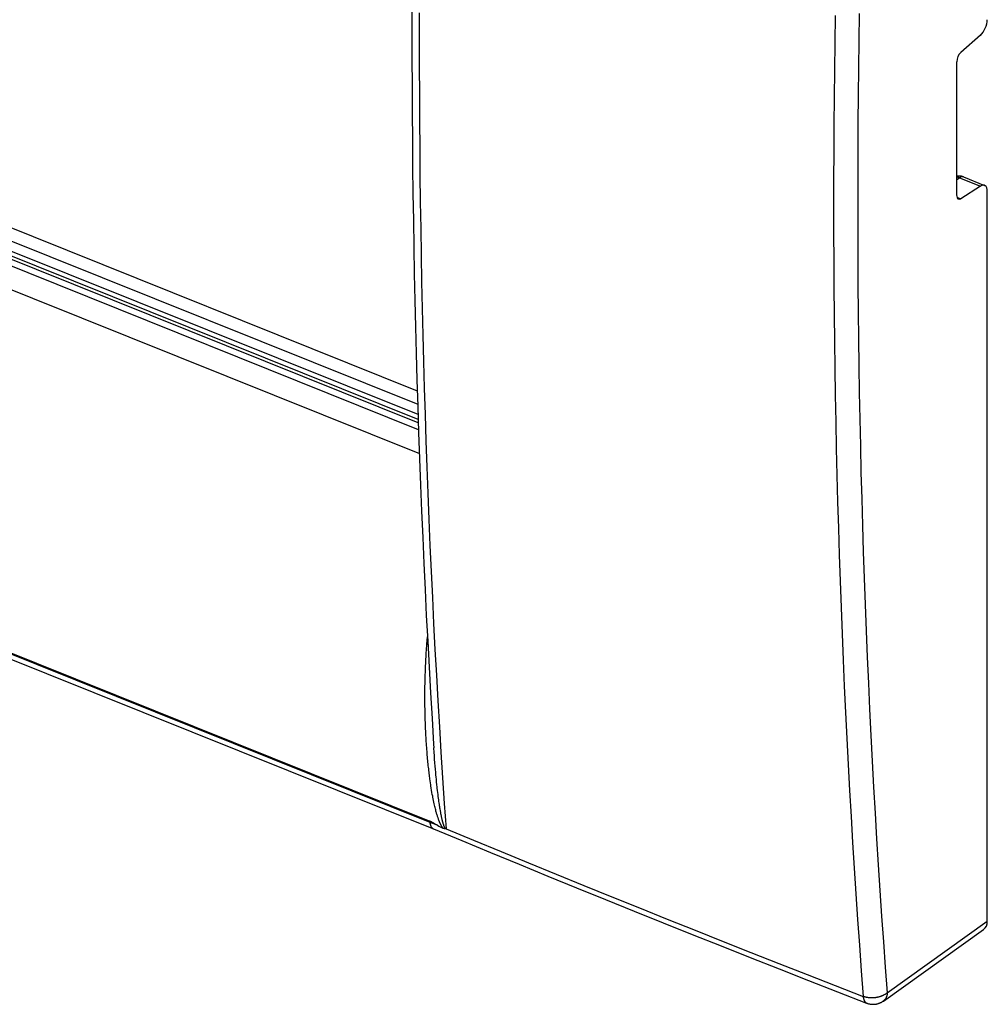
# Model space of a CAD drawing. Units: millimetres. Extents: x -38.4 to 38.4, y -48.5 to 48.5.
# Drawn here: x 0.2 to 38.4, y -48.5 to -9.6 of the extents above; entities that cross this region are included whole.
import ezdxf

# ---------------------------------------------------------------- set-up
doc = ezdxf.new("R2010")
doc.units = ezdxf.units.MM
doc.header["$LTSCALE"] = 16.335
doc.layers.get('0').update_dxf_attribs({"linetype": 'CONTINUOUS'})
doc.layers.add('DRAFT', color=7, linetype='CONTINUOUS')
doc.layers.add('RACCORDO', color=7, linetype='CONTINUOUS')

msp = doc.modelspace()

# ---------------------------------------------------------------- linework, layer by layer
at = {"color": 7, "linetype": 'CONTINUOUS'}
msp.add_line((-18.148, -10.602), (15.922, -24.285), dxfattribs=at)
at = {"layer": 'DRAFT', "color": 7, "linetype": 'CONTINUOUS'}
msp.add_line((-19.954, -26.667), (16.417, -41.274), dxfattribs=at)
at = {"layer": 'RACCORDO', "color": 7, "linetype": 'CONTINUOUS'}
for p, q in [((38.138, -10.263), (37.374, -10.936)), ((-18.148, -11.127), (15.938, -24.817)), ((15.952, -25.232), (-18.065, -11.57)), ((37.209, -16.59), (37.209, -11.306)), ((15.958, -25.419), (-17.695, -11.904)), ((37.473, -15.851), (38.308, -16.186)), ((38.138, -16.218), (37.374, -16.709)), ((38.413, -45.225), (38.413, -16.417)), ((-19.815, -26.968), (16.559, -41.576)), ((16.417, -41.274), (16.419, -41.31)), ((16.717, -41.437), (16.6, -41.374)), ((16.717, -41.437), (16.769, -41.465)), ((16.769, -41.465), (16.823, -41.493)), ((16.823, -41.493), (16.879, -41.521)), ((16.879, -41.521), (16.936, -41.55))]:
    msp.add_line(p, q, dxfattribs=at)
at = {"layer": 'RACCORDO', "color": 250, "linetype": 'CONTINUOUS'}
for p, q in [((15.962, -25.55), (-17.881, -11.958)), ((15.971, -25.824), (-18.011, -12.176)), ((37.209, -15.95), (37.311, -15.886)), ((37.311, -15.886), (38.138, -16.218)), ((37.214, -16.645), (37.374, -16.709)), ((-19.951, -26.703), (16.419, -41.31)), ((16.301, -34.282), (16.323, -33.996)), ((16.597, -38.692), (16.587, -38.547)), ((16.607, -38.832), (16.597, -38.692)), ((16.618, -38.968), (16.607, -38.832)), ((16.628, -39.099), (16.618, -38.968)), ((16.639, -39.226), (16.628, -39.099)), ((16.649, -39.347), (16.639, -39.226)), ((16.66, -39.464), (16.649, -39.347)), ((16.686, -39.733), (16.676, -39.629)), ((16.487, -40.054), (16.473, -39.966)), ((16.697, -39.832), (16.686, -39.733)), ((16.707, -39.926), (16.697, -39.832)), ((16.502, -40.137), (16.487, -40.054)), ((16.516, -40.216), (16.502, -40.137)), ((16.53, -40.291), (16.516, -40.216)), ((16.563, -40.462), (16.55, -40.397)), ((16.732, -40.142), (16.722, -40.059)), ((16.741, -40.221), (16.732, -40.142)), ((16.751, -40.295), (16.741, -40.221)), ((16.76, -40.365), (16.751, -40.295)), ((16.769, -40.432), (16.76, -40.365)), ((16.576, -40.524), (16.563, -40.462)), ((16.589, -40.583), (16.576, -40.524)), ((16.602, -40.638), (16.589, -40.583)), ((16.614, -40.69), (16.602, -40.638)), ((16.626, -40.74), (16.614, -40.69)), ((16.638, -40.787), (16.626, -40.74)), ((16.649, -40.831), (16.638, -40.787)), ((16.777, -40.494), (16.769, -40.432)), ((16.786, -40.554), (16.777, -40.494)), ((16.794, -40.61), (16.786, -40.554)), ((16.802, -40.663), (16.794, -40.61)), ((16.81, -40.713), (16.802, -40.663)), ((16.817, -40.76), (16.81, -40.713)), ((16.825, -40.804), (16.817, -40.76)), ((16.66, -40.873), (16.649, -40.831)), ((16.671, -40.912), (16.66, -40.873)), ((16.682, -40.95), (16.671, -40.912)), ((16.707, -41.035), (16.697, -41.003)), ((16.717, -41.066), (16.707, -41.035)), ((16.726, -41.095), (16.717, -41.066)), ((16.832, -40.846), (16.825, -40.804)), ((16.839, -40.886), (16.832, -40.846)), ((16.845, -40.923), (16.839, -40.886)), ((16.852, -40.959), (16.845, -40.923)), ((16.858, -40.992), (16.852, -40.959)), ((16.873, -41.068), (16.867, -41.039)), ((16.879, -41.095), (16.873, -41.068)), ((16.884, -41.121), (16.879, -41.095)), ((16.89, -41.145), (16.884, -41.121)), ((16.895, -41.168), (16.89, -41.145)), ((16.9, -41.19), (16.895, -41.168)), ((16.419, -41.31), (16.691, -41.423)), ((16.774, -41.231), (16.766, -41.21)), ((16.905, -41.211), (16.9, -41.19)), ((16.91, -41.231), (16.905, -41.211)), ((16.914, -41.249), (16.91, -41.231)), ((16.919, -41.267), (16.914, -41.249)), ((16.923, -41.283), (16.919, -41.267)), ((16.927, -41.299), (16.923, -41.283)), ((16.931, -41.314), (16.927, -41.299)), ((16.935, -41.328), (16.931, -41.314)), ((16.939, -41.342), (16.935, -41.328)), ((16.943, -41.355), (16.939, -41.342)), ((16.947, -41.367), (16.943, -41.355)), ((16.95, -41.378), (16.947, -41.367)), ((16.954, -41.389), (16.95, -41.378)), ((16.957, -41.4), (16.954, -41.389)), ((16.96, -41.409), (16.957, -41.4)), ((16.964, -41.419), (16.96, -41.409)), ((16.967, -41.428), (16.964, -41.419)), ((16.97, -41.436), (16.967, -41.428)), ((16.973, -41.444), (16.97, -41.436)), ((16.976, -41.452), (16.973, -41.444)), ((16.979, -41.459), (16.976, -41.452)), ((16.981, -41.466), (16.979, -41.459)), ((17.056, -41.575), (17.049, -41.58)), ((34.466, -48.042), (38.413, -45.225))]:
    msp.add_line(p, q, dxfattribs=at)
at = {"layer": 'RACCORDO', "color": 7, "linetype": 'CONTINUOUS'}
for points in [[(15.711, -9.049), (15.71, -10.121), (15.711, -11.19), (15.715, -12.258), (15.721, -13.323), (15.729, -14.387), (15.74, -15.448), (15.753, -16.507), (15.768, -17.564), (15.785, -18.619), (15.805, -19.671), (15.828, -20.722), (15.852, -21.77), (15.88, -22.816), (15.909, -23.86), (15.941, -24.902), (15.975, -25.941), (16.011, -26.978), (16.05, -28.013), (16.091, -29.046), (16.135, -30.076), (16.181, -31.105), (16.229, -32.13), (16.279, -33.154), (16.332, -34.175), (16.387, -35.194), (16.445, -36.211), (16.505, -37.225), (16.567, -38.237), (16.576, -38.379)], [(37.473, -15.851), (37.46, -15.846), (37.447, -15.841), (37.434, -15.837), (37.421, -15.833), (37.408, -15.83), (37.395, -15.827), (37.382, -15.824), (37.368, -15.822), (37.355, -15.819), (37.341, -15.818), (37.327, -15.816), (37.313, -15.815), (37.3, -15.815), (37.286, -15.815), (37.272, -15.815), (37.258, -15.816), (37.244, -15.816), (37.23, -15.818), (37.217, -15.82), (37.209, -15.821)], [(16.6, -41.374), (16.447, -41.291), (16.417, -41.274)], [(17.049, -41.58), (17.048, -41.58), (17.048, -41.58), (17.048, -41.58), (17.047, -41.58), (17.047, -41.58), (17.047, -41.581), (17.046, -41.581), (17.046, -41.581), (17.045, -41.581), (17.045, -41.581), (17.044, -41.581), (17.044, -41.581), (17.043, -41.581), (17.043, -41.581), (17.042, -41.581), (17.042, -41.581), (17.041, -41.581), (17.04, -41.581), (17.04, -41.581), (17.039, -41.581), (17.038, -41.581), (17.038, -41.581), (17.037, -41.581), (17.036, -41.581), (17.035, -41.581), (17.035, -41.581), (17.034, -41.581), (17.033, -41.581), (17.032, -41.581), (17.031, -41.581), (17.03, -41.581), (17.029, -41.581), (17.028, -41.581), (17.027, -41.581), (17.026, -41.581), (17.024, -41.58), (17.023, -41.58), (17.022, -41.58), (17.021, -41.58), (17.019, -41.58), (17.018, -41.579), (17.017, -41.579), (17.015, -41.579), (17.014, -41.579), (17.013, -41.578), (17.011, -41.578), (17.01, -41.578), (17.008, -41.577), (17.007, -41.577), (17.005, -41.577), (17.004, -41.576), (17.002, -41.576), (17.001, -41.576), (16.999, -41.575), (16.997, -41.575), (16.996, -41.574), (16.994, -41.574), (16.992, -41.573), (16.99, -41.572), (16.988, -41.572), (16.986, -41.571), (16.984, -41.57), (16.982, -41.57), (16.979, -41.569), (16.977, -41.568), (16.975, -41.567), (16.972, -41.566), (16.969, -41.565), (16.967, -41.564), (16.964, -41.563), (16.961, -41.562), (16.958, -41.56), (16.954, -41.559), (16.951, -41.557), (16.947, -41.556), (16.944, -41.554), (16.94, -41.552), (16.936, -41.55)], [(16.557, -41.575), (17.676, -42.041), (18.805, -42.508), (19.936, -42.975), (21.07, -43.439), (22.205, -43.902), (23.342, -44.364), (24.481, -44.825), (25.621, -45.284), (26.764, -45.741), (27.909, -46.197), (29.055, -46.652), (30.203, -47.105), (31.354, -47.556), (32.506, -48.006), (33.653, -48.453)], [(33.653, -48.453), (33.67, -48.459), (33.686, -48.464), (33.703, -48.47), (33.72, -48.475), (33.737, -48.479), (33.754, -48.483), (33.771, -48.487), (33.788, -48.49), (33.805, -48.493), (33.823, -48.495), (33.841, -48.497), (33.858, -48.498), (33.876, -48.499), (33.894, -48.5), (33.911, -48.5), (33.929, -48.5), (33.947, -48.499), (33.965, -48.498), (33.982, -48.496), (34, -48.494), (34.018, -48.491), (34.035, -48.488), (34.053, -48.485), (34.07, -48.481), (34.087, -48.476), (34.105, -48.471), (34.122, -48.466), (34.139, -48.46), (34.155, -48.454), (34.172, -48.448), (34.188, -48.441), (34.204, -48.434), (34.22, -48.426), (34.236, -48.418), (34.252, -48.409), (34.267, -48.4), (34.282, -48.391), (34.297, -48.381), (34.312, -48.371), (38.267, -45.548)]]:
    msp.add_lwpolyline(points, dxfattribs=at)
at = {"layer": 'RACCORDO', "color": 250, "linetype": 'CONTINUOUS'}
for points in [[(16, -9.375), (15.999, -10.447), (16, -11.516), (16.004, -12.584), (16.01, -13.649), (16.018, -14.712), (16.028, -15.773), (16.041, -16.832), (16.057, -17.889), (16.074, -18.943), (16.094, -19.996), (16.117, -21.046), (16.141, -22.094), (16.168, -23.14), (16.198, -24.184), (16.229, -25.225), (16.264, -26.264), (16.3, -27.301), (16.339, -28.336), (16.38, -29.368), (16.423, -30.398), (16.469, -31.426), (16.517, -32.452), (16.568, -33.475), (16.621, -34.496), (16.676, -35.514), (16.733, -36.53), (16.793, -37.544), (16.856, -38.555), (16.92, -39.565), (16.987, -40.571), (17.056, -41.575)], [(32.412, -9.474), (32.395, -10.557), (32.381, -11.638), (32.369, -12.717), (32.36, -13.795), (32.354, -14.87), (32.35, -15.943), (32.349, -17.015), (32.35, -18.084), (32.354, -19.152), (32.36, -20.217), (32.369, -21.281), (32.381, -22.342), (32.395, -23.402), (32.412, -24.459), (32.432, -25.514), (32.454, -26.568), (32.478, -27.619), (32.506, -28.668), (32.536, -29.715), (32.568, -30.76), (32.603, -31.803), (32.641, -32.843), (32.681, -33.882), (32.724, -34.918), (32.769, -35.952), (32.817, -36.984), (32.868, -38.014), (32.921, -39.041), (32.977, -40.067), (33.035, -41.09), (33.096, -42.11), (33.16, -43.129), (33.226, -44.145), (33.295, -45.159), (33.366, -46.171), (33.44, -47.181), (33.517, -48.188)], [(33.363, -9.396), (33.346, -10.477), (33.332, -11.556), (33.32, -12.634), (33.311, -13.709), (33.305, -14.783), (33.301, -15.854), (33.299, -16.924), (33.301, -17.991), (33.305, -19.057), (33.311, -20.121), (33.32, -21.182), (33.332, -22.242), (33.346, -23.299), (33.363, -24.355), (33.382, -25.408), (33.404, -26.46), (33.429, -27.509), (33.456, -28.556), (33.486, -29.601), (33.519, -30.644), (33.554, -31.685), (33.591, -32.724), (33.631, -33.761), (33.674, -34.795), (33.719, -35.828), (33.767, -36.858), (33.818, -37.886), (33.871, -38.911), (33.927, -39.935), (33.985, -40.956), (34.046, -41.975), (34.11, -42.992), (34.176, -44.006), (34.244, -45.019), (34.315, -46.029), (34.389, -47.036), (34.466, -48.042)], [(-18.343, -12.975), (16.004, -26.77)], [(37.311, -15.886), (37.3, -15.881), (37.288, -15.877), (37.277, -15.873), (37.265, -15.869), (37.254, -15.866), (37.243, -15.862), (37.231, -15.86), (37.22, -15.858), (37.209, -15.856)], [(37.469, -15.849), (37.463, -15.847), (37.457, -15.846), (37.45, -15.844), (37.444, -15.843), (37.437, -15.843), (37.43, -15.843), (37.424, -15.843), (37.417, -15.843), (37.409, -15.844), (37.402, -15.845), (37.395, -15.847), (37.388, -15.849), (37.38, -15.851), (37.373, -15.853), (37.365, -15.856), (37.358, -15.86), (37.35, -15.863), (37.342, -15.867), (37.335, -15.871), (37.327, -15.876), (37.319, -15.881), (37.311, -15.886)], [(16.444, -39.775), (16.429, -39.673), (16.422, -39.62), (16.415, -39.565), (16.408, -39.509), (16.4, -39.453), (16.393, -39.394), (16.386, -39.335), (16.379, -39.274), (16.372, -39.212), (16.365, -39.148), (16.358, -39.083), (16.351, -39.017), (16.344, -38.95), (16.337, -38.881), (16.331, -38.811), (16.324, -38.74), (16.318, -38.668), (16.312, -38.595), (16.306, -38.52), (16.3, -38.444), (16.294, -38.368), (16.288, -38.29), (16.283, -38.211), (16.278, -38.131), (16.273, -38.05), (16.268, -37.969), (16.263, -37.886), (16.259, -37.803), (16.255, -37.719), (16.251, -37.634), (16.247, -37.548), (16.244, -37.462), (16.24, -37.375), (16.238, -37.288), (16.235, -37.2), (16.232, -37.111), (16.23, -37.023), (16.228, -36.933), (16.227, -36.844), (16.225, -36.754), (16.224, -36.664), (16.224, -36.574), (16.223, -36.484), (16.223, -36.393), (16.223, -36.303), (16.223, -36.212), (16.224, -36.122), (16.225, -36.031), (16.226, -35.941), (16.228, -35.85), (16.23, -35.76), (16.232, -35.67), (16.234, -35.581), (16.237, -35.491), (16.24, -35.402), (16.243, -35.313), (16.246, -35.225), (16.25, -35.137), (16.254, -35.049), (16.258, -34.962), (16.263, -34.875), (16.267, -34.789), (16.272, -34.703), (16.278, -34.618), (16.283, -34.533), (16.289, -34.449), (16.295, -34.365), (16.301, -34.282)], [(16.339, -34.298), (16.33, -34.294), (16.315, -34.288), (16.301, -34.282)], [(16.587, -38.547), (16.578, -38.398), (16.576, -38.379)], [(16.676, -39.629), (16.665, -39.52), (16.66, -39.464)], [(16.473, -39.966), (16.459, -39.873), (16.451, -39.825), (16.444, -39.775)], [(16.722, -40.059), (16.712, -39.972), (16.707, -39.926)], [(16.55, -40.397), (16.536, -40.327), (16.53, -40.291)], [(16.697, -41.003), (16.687, -40.968), (16.682, -40.95)], [(16.74, -41.137), (16.731, -41.11), (16.726, -41.095)], [(16.753, -41.175), (16.744, -41.15), (16.74, -41.137)], [(16.766, -41.21), (16.757, -41.186), (16.753, -41.175)], [(16.867, -41.039), (16.861, -41.008), (16.858, -40.992)], [(16.419, -41.31), (16.421, -41.324), (16.422, -41.337), (16.424, -41.35), (16.425, -41.362), (16.428, -41.375), (16.43, -41.387), (16.433, -41.399), (16.435, -41.41), (16.439, -41.421), (16.442, -41.432), (16.446, -41.443), (16.449, -41.453), (16.453, -41.463), (16.458, -41.473), (16.462, -41.482), (16.467, -41.491), (16.472, -41.499), (16.477, -41.507), (16.483, -41.515), (16.488, -41.522), (16.494, -41.529), (16.501, -41.536), (16.507, -41.542), (16.513, -41.548), (16.52, -41.554), (16.527, -41.559), (16.534, -41.564), (16.542, -41.568), (16.549, -41.572), (16.557, -41.576)], [(16.936, -41.55), (16.934, -41.547), (16.932, -41.544), (16.929, -41.541), (16.927, -41.538), (16.925, -41.535), (16.923, -41.531), (16.92, -41.528), (16.918, -41.524), (16.915, -41.521), (16.913, -41.517), (16.91, -41.513), (16.908, -41.509), (16.905, -41.505), (16.903, -41.501), (16.9, -41.497), (16.898, -41.493), (16.895, -41.489), (16.892, -41.485), (16.89, -41.48), (16.887, -41.475), (16.884, -41.471), (16.882, -41.466), (16.879, -41.461), (16.876, -41.456), (16.873, -41.451), (16.87, -41.446), (16.867, -41.44), (16.864, -41.435), (16.861, -41.429), (16.858, -41.423), (16.855, -41.417), (16.852, -41.411), (16.849, -41.405), (16.846, -41.399), (16.843, -41.392), (16.84, -41.385), (16.836, -41.379), (16.833, -41.371), (16.83, -41.364), (16.826, -41.357), (16.823, -41.349), (16.819, -41.342), (16.816, -41.334), (16.812, -41.326), (16.809, -41.317), (16.805, -41.309), (16.801, -41.3), (16.798, -41.291), (16.794, -41.282), (16.79, -41.272), (16.786, -41.262), (16.782, -41.252), (16.778, -41.242), (16.774, -41.231)], [(17.049, -41.58), (17.048, -41.579), (17.047, -41.579), (17.047, -41.578), (17.046, -41.577), (17.045, -41.577), (17.045, -41.576), (17.044, -41.575), (17.043, -41.575), (17.043, -41.574), (17.042, -41.573), (17.041, -41.573), (17.041, -41.572), (17.04, -41.571), (17.039, -41.57), (17.038, -41.569), (17.038, -41.568), (17.037, -41.568), (17.036, -41.567), (17.035, -41.566), (17.034, -41.565), (17.034, -41.564), (17.033, -41.563), (17.032, -41.562), (17.031, -41.561), (17.03, -41.559), (17.029, -41.558), (17.028, -41.557), (17.028, -41.556), (17.027, -41.555), (17.026, -41.553), (17.025, -41.552), (17.024, -41.551), (17.023, -41.549), (17.022, -41.548), (17.021, -41.546), (17.02, -41.545), (17.019, -41.543), (17.018, -41.541), (17.017, -41.54), (17.016, -41.538), (17.015, -41.536), (17.014, -41.534), (17.013, -41.533), (17.012, -41.531), (17.011, -41.529), (17.009, -41.527), (17.008, -41.525), (17.007, -41.523), (17.006, -41.521), (17.005, -41.519), (17.004, -41.516), (17.003, -41.514), (17.002, -41.512), (17, -41.509), (16.999, -41.507), (16.998, -41.505), (16.997, -41.502), (16.996, -41.499), (16.994, -41.497), (16.993, -41.494), (16.992, -41.491), (16.991, -41.488), (16.989, -41.486), (16.988, -41.483), (16.987, -41.479), (16.985, -41.476), (16.984, -41.473), (16.983, -41.47), (16.981, -41.466)], [(17.056, -41.575), (18.141, -42.026), (19.228, -42.474), (20.317, -42.922), (21.407, -43.368), (22.499, -43.813), (23.593, -44.257), (24.689, -44.699), (25.786, -45.14), (26.885, -45.579), (27.986, -46.017), (29.089, -46.454), (30.193, -46.89), (31.299, -47.324), (32.407, -47.756), (33.517, -48.188)], [(34.466, -48.042), (34.454, -48.052), (34.443, -48.061), (34.43, -48.071), (34.418, -48.08), (34.405, -48.089), (34.392, -48.098), (34.378, -48.107), (34.364, -48.116), (34.35, -48.124), (34.335, -48.132), (34.321, -48.14), (34.305, -48.148), (34.29, -48.155), (34.274, -48.162), (34.258, -48.169), (34.242, -48.175), (34.226, -48.182), (34.209, -48.188), (34.192, -48.194), (34.175, -48.199), (34.158, -48.204), (34.14, -48.209), (34.123, -48.214), (34.105, -48.218), (34.087, -48.222), (34.069, -48.226), (34.051, -48.229), (34.032, -48.233), (34.014, -48.235), (33.996, -48.238), (33.977, -48.24), (33.959, -48.242), (33.94, -48.244), (33.921, -48.245), (33.903, -48.246), (33.884, -48.246), (33.866, -48.247), (33.847, -48.247), (33.828, -48.246), (33.81, -48.246), (33.792, -48.245), (33.773, -48.244), (33.755, -48.242), (33.737, -48.24), (33.719, -48.238), (33.701, -48.235), (33.683, -48.233), (33.666, -48.229), (33.648, -48.226), (33.631, -48.222), (33.614, -48.218), (33.597, -48.214), (33.581, -48.209), (33.564, -48.204), (33.548, -48.199), (33.532, -48.194), (33.517, -48.188)], [(34.466, -48.042), (34.465, -48.057), (34.464, -48.072), (34.463, -48.087), (34.461, -48.101), (34.459, -48.116), (34.456, -48.13), (34.454, -48.144), (34.45, -48.158), (34.447, -48.171), (34.443, -48.185), (34.438, -48.198), (34.434, -48.21), (34.429, -48.223), (34.423, -48.235), (34.418, -48.247), (34.411, -48.258), (34.405, -48.269), (34.398, -48.28), (34.391, -48.291), (34.384, -48.301), (34.376, -48.311), (34.368, -48.321), (34.359, -48.33), (34.35, -48.339), (34.341, -48.347), (34.332, -48.355), (34.322, -48.363), (34.313, -48.37)], [(33.517, -48.188), (33.518, -48.201), (33.519, -48.214), (33.521, -48.227), (33.523, -48.24), (33.525, -48.252), (33.527, -48.264), (33.53, -48.276), (33.532, -48.288), (33.535, -48.299), (33.539, -48.31), (33.542, -48.32), (33.546, -48.33), (33.55, -48.34), (33.554, -48.35), (33.558, -48.359), (33.563, -48.368), (33.568, -48.376), (33.573, -48.384), (33.578, -48.392), (33.584, -48.399), (33.589, -48.406), (33.595, -48.413), (33.601, -48.419), (33.608, -48.425), (33.614, -48.43), (33.621, -48.435), (33.628, -48.44), (33.635, -48.444), (33.642, -48.448), (33.649, -48.451), (33.653, -48.453)]]:
    msp.add_lwpolyline(points, dxfattribs=at)
at = {"layer": 'RACCORDO', "color": 7, "linetype": 'CONTINUOUS'}
for centre, major_axis, ratio, start_param, end_param in [((38.112, -9.875), (0.199, 0.459), 0.493017, -2.334007, -0.850477), ((37.389, -11.169), (0.119, 0.275), 0.493017, 0.807586, 2.291115), ((38.112, -16.646), (0.199, 0.459), 0.493017, 5.432708, 6.916238), ((37.389, -16.453), (0.119, 0.275), 0.493017, 2.291115, 3.774645), ((37.839, -44.993), (-0.444, 0.542), 0.670209, -3.185986, -2.455576)]:
    msp.add_ellipse(centre, major_axis=major_axis, ratio=ratio, start_param=start_param, end_param=end_param, dxfattribs=at)

doc.saveas('drawing.dxf')
